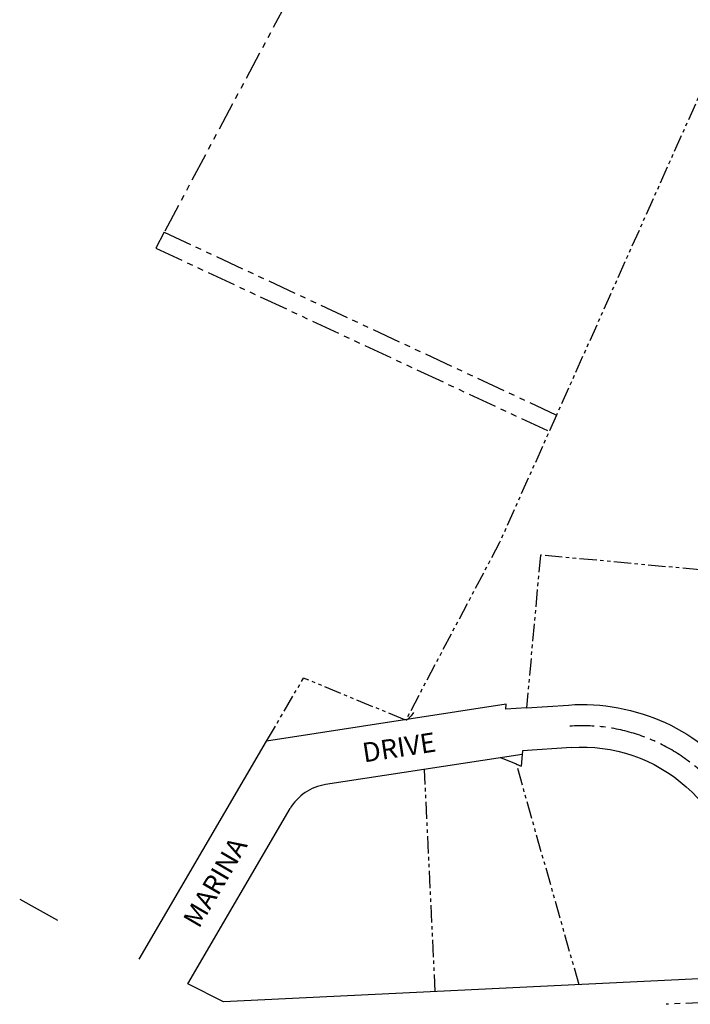
# Model space of a CAD drawing. Extents: x 1405641 to 1417761, y 1178958 to 1188127.
# Drawn here: x 1407671 to 1408602, y 1185095 to 1186463 of the extents above; entities that cross this region are included whole.
import ezdxf
from ezdxf.enums import TextEntityAlignment as Align

# ---------------------------------------------------------------- set-up
doc = ezdxf.new("R2010")
doc.units = 0
doc.header["$LTSCALE"] = 64
doc.header["$MEASUREMENT"] = 0
doc.linetypes.add('CENTER2', pattern=[1.125, 0.75, -0.125, 0.125, -0.125])
doc.linetypes.add('PHANTOM2', pattern=[1.25, 0.625, -0.125, 0.125, -0.125, 0.125, -0.125])
for name, color, linetype in [('CENTERLINE', 5, 'CENTER2'), ('DIMENSIONS', 160, 'Continuous'), ('PROP LINE', 3, 'PHANTOM2'), ('PROP LINE ADJOINER', 5, 'PHANTOM2'), ('ROW LINE-ADJOINER', 1, 'Continuous'), ('TEXT', 7, 'Continuous')]:
    doc.layers.add(name, color=color, linetype=linetype)
doc.styles.add('TIMES', font='times.ttf')

msp = doc.modelspace()

# ---------------------------------------------------------------- linework, layer by layer
at = {"layer": 'CENTERLINE'}
msp.add_line((1409866.8, 1185157.6), (1408568.9, 1185095.3), dxfattribs=at)
msp.add_lwpolyline([(1408435.2, 1185481.5, -0.422861), (1408698.2, 1185246, -0.255648)], format="xyb", dxfattribs=at)
at = {"layer": 'DIMENSIONS'}
msp.add_arc((1408194.4, 1185514.5), 27.8, 297.3109, 330.0148, dxfattribs=at)
msp.add_solid([(1408215.9, 1185495.1), (1408214.3, 1185496.2), (1408218.5, 1185500.6)], dxfattribs=at)
at = {"layer": 'PROP LINE', "ltscale": 0.6}
for p, q in [((1408726.9, 1186608.3), (1408416.6, 1185913.6)), ((1408416.6, 1185913.6), (1408337.4, 1185736.4)), ((1408337.4, 1185736.4), (1408207.5, 1185490.5)), ((1408394.2, 1185719.1), (1408374.9, 1185506.9)), ((1408902.5, 1185672), (1408394.2, 1185719.1))]:
    msp.add_line(p, q, dxfattribs=at)
at = {"layer": 'PROP LINE ADJOINER'}
for p, q in [((1408229.9, 1186840), (1407871.9, 1186167.4)), ((1407871.9, 1186167.4), (1407860.2, 1186145.4)), ((1407871.9, 1186167.4), (1408416.6, 1185913.6)), ((1407860.2, 1186145.4), (1408406.4, 1185890.8))]:
    msp.add_line(p, q, dxfattribs=at)
at = {"layer": 'PROP LINE ADJOINER', "ltscale": 0.6}
for p, q in [((1408014.1, 1185460.8), (1408065.2, 1185548.3)), ((1408205.9, 1185490.3), (1408065.2, 1185548.3)), ((1408369.1, 1185442.3), (1408367.6, 1185426.1)), ((1408360.9, 1185428.9), (1408339.2, 1185437.7)), ((1408447.9, 1185122.5), (1408360.9, 1185428.9)), ((1408360.9, 1185428.9), (1408367.6, 1185426.1)), ((1408248.1, 1185112.9), (1408233.3, 1185421.5))]:
    msp.add_line(p, q, dxfattribs=at)
at = {"layer": 'ROW LINE-ADJOINER'}
for p, q in [((1408346.5, 1185511.9), (1408014.1, 1185460.8)), ((1408346, 1185504.9), (1408346.5, 1185511.9)), ((1408374.9, 1185506.9), (1408433.1, 1185510.9)), ((1408374.9, 1185506.9), (1408346, 1185504.9)), ((1407837.3, 1185157.9), (1408014.1, 1185460.8)), ((1408369.1, 1185442.3), (1408095.8, 1185400.3)), ((1408369.5, 1185447.3), (1408369.1, 1185442.3)), ((1408437.2, 1185452), (1408369.5, 1185447.3)), ((1407904.8, 1185123.8), (1408046.7, 1185367)), ((1407671.2, 1185241.2), (1407723.7, 1185212.3)), ((1408658.8, 1185132.6), (1407954.3, 1185098.8)), ((1407954.3, 1185098.8), (1407904.8, 1185123.8))]:
    msp.add_line(p, q, dxfattribs=at)
for points in [[(1408433.1, 1185510.9, -0.255648), (1408673.5, 1185400.5, -0.255648)], [(1408437.2, 1185452, -0.422861), (1408668.7, 1185244.8), (1408658.8, 1185132.6)], [(1408095.8, 1185400.3, 0.226279), (1408046.7, 1185367)]]:
    msp.add_lwpolyline(points, format="xyb", dxfattribs=at)

# ---------------------------------------------------------------- texts
at = {"layer": 'TEXT', "style": 'TIMES'}
for s, rotation, p in [('DRIVE', 8.7287, (1408199.9, 1185438.8)), ('MARINA', 59.7293, (1407954.2, 1185258))]:
    msp.add_text(s, height=27, rotation=rotation, dxfattribs=at).set_placement(p, align=Align.CENTER)

doc.saveas('drawing.dxf')
